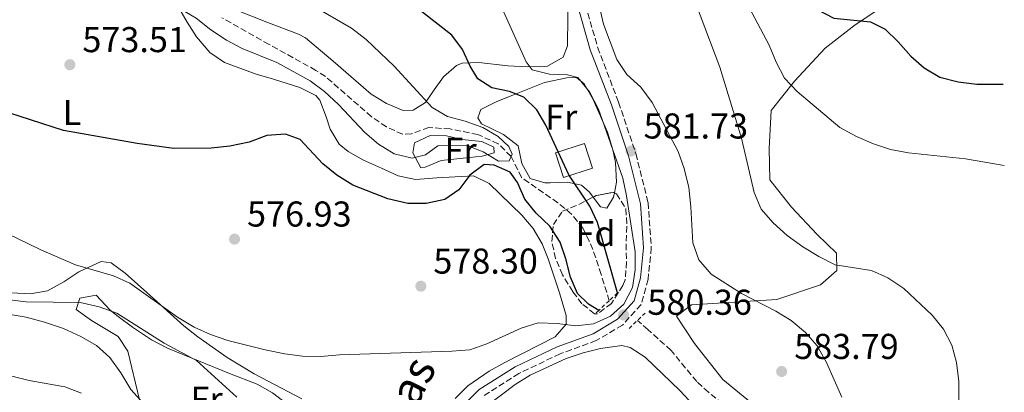
# Model space of a CAD drawing. Units: metres. Extents: x 586953 to 590392, y 4731292 to 4733649.
# Drawn here: x 590091 to 590366, y 4733343 to 4733447 of the extents above; entities that cross this region are included whole.
import ezdxf
from ezdxf.enums import TextEntityAlignment as Align

# ---------------------------------------------------------------- set-up
doc = ezdxf.new("R2010")
doc.units = ezdxf.units.M
doc.header["$MEASUREMENT"] = 0
doc.linetypes.add('DGN Style 2', pattern=[1.7399219301090239, 1.043953158065414, -0.6959687720436097])
doc.linetypes.add('DGN Style 3', pattern=[2.435890702152634, 1.739921930109024, -0.6959687720436097])
for name, color, linetype, lineweight in [('Balsa-alberca', 142, 'Continuous', 0), ('Barranco lineal', 142, 'DGN Style 3', 13), ('Camino', 7, 'DGN Style 3', 0), ('Caseta-cabaña', 1, 'Continuous', 0), ('Cota de punto acotado terreno', 7, 'Continuous', 0), ('Curva de nivel directora', 30, 'Continuous', 30), ('Curva de nivel intermedia', 30, 'Continuous', 0), ('Etiqueta de uso rústico', 92, 'Continuous', 0), ('Etiqueta de zona arbolada', 92, 'Continuous', 0), ('Línea de cambio de uso (parcela vista)', 92, 'Continuous', 0), ('Margen derecho', 7, 'Continuous', 0), ('Pontón-alcantarilla (pasos de agua)', 1, 'DGN Style 2', 0), ('Punto acotado terreno (símbolo)', 7, 'Continuous', 0), ('Zona arbolada', 92, 'DGN Style 3', 0)]:
    doc.layers.add(name, color=color, linetype=linetype, lineweight=lineweight)
doc.styles.add('Style-Arial', font='arial.ttf')

# ---------------------------------------------------------------- blocks, each defined once
blk = doc.blocks.new('5PATER')
at = {"layer": 'Balsa-alberca', "linetype": 'Continuous', "lineweight": 0}
h = blk.add_hatch(color=51, dxfattribs=at)
edge = h.paths.add_edge_path()
edge.add_ellipse((0, 0), major_axis=(-0.1095731443231308, -0.1110710700762829), ratio=0.9994222409660317, start_angle=0, end_angle=360)

msp = doc.modelspace()

# ---------------------------------------------------------------- linework, layer by layer
at = {"layer": 'Barranco lineal', "color": 142, "linetype": 'DGN Style 3', "lineweight": 13}
for points in [[(590255.4600000001, 4733368.76, 575.529999999999), (590253.2300000004, 4733376.100000001, 573.4700000000012), (590251.7300000004, 4733380.730000001, 572.8500000000058), (590249.9100000003, 4733385.380000001, 572.9100000000036), (590248.0899999999, 4733388.99, 572.7899999999936), (590244.9299999997, 4733392.930000001, 572.2200000000012), (590241.1100000005, 4733396.08, 571.6499999999943), (590231, 4733403.09, 570.7299999999959), (590228.0899999999, 4733409.01, 570.0399999999936), (590224.5099999999, 4733412.480000001, 570.0399999999936), (590218.8300000001, 4733415.08, 570.0399999999936), (590211.0700000003, 4733416.66, 570.0399999999936), (590205.1399999997, 4733417.039999999, 570.0399999999936), (590200.2599999999, 4733415.33, 570.0399999999936), (590197.7999999998, 4733415.16, 570.0399999999936), (590193.2999999998, 4733417.24, 569.8399999999965), (590189.1299999999, 4733420.07, 569.4700000000012), (590176.25, 4733431.27, 568.8099999999977), (590173.6200000001, 4733432.99, 568.6699999999983), (590160.54, 4733440.220000001, 567.320000000007), (590147.3899999997, 4733447.640000001, 567.3000000000029)], [(590333.4299999997, 4733263.25, 586.3699999999953), (590331.0499999998, 4733264.76, 586.2299999999959), (590326.5999999996, 4733267.039999999, 585.8899999999994), (590322.3499999996, 4733271.27, 585.2700000000041), (590317.9100000003, 4733277.390000001, 584.4400000000023), (590315.29, 4733281.75, 584.1399999999994), (590313.1699999999, 4733286.26, 583.8800000000047), (590312.4500000002, 4733288.880000001, 583.75), (590307.0300000003, 4733317.92, 582.3800000000047), (590305.7999999998, 4733322.810000001, 582.1199999999953), (590303.6100000005, 4733327.34, 581.8399999999965), (590301.9199999999, 4733329.42, 581.6999999999971), (590297.9199999999, 4733332.529999999, 581.4400000000023), (590290.9100000003, 4733336.949999999, 581.0099999999948), (590283.1500000004, 4733343.24, 580.529999999999), (590279.8700000001, 4733346.24, 580.3300000000017), (590272.7000000002, 4733354.890000001, 580.3300000000017), (590266.2800000003, 4733360.75, 579.6399999999994), (590263.3399999999, 4733363.24, 579.6399999999994)]]:
    msp.add_polyline3d(points, dxfattribs=at)
at = {"layer": 'Camino', "color": 7, "linetype": 'DGN Style 3', "lineweight": 0}
msp.add_polyline3d([(590265.6900000013, 4733530.330000001, 590.529999999999), (590263.749999999, 4733525.460000001, 590.2700000000041), (590259.890000001, 4733512.449999999, 588.6000000000059), (590255.3899999993, 4733499.690000001, 587.1900000000023), (590252.420000001, 4733488.570000002, 585.8500000000059), (590249.8199999993, 4733476.590000001, 585.1600000000036), (590247.6000000021, 4733462.869999999, 583.7899999999937), (590248.8500000014, 4733451.300000002, 583.1100000000006), (590252.2100000009, 4733439.430000001, 582.4199999999984), (590258.0899999995, 4733424.080000003, 581.7299999999959), (590262.8999999973, 4733409.77, 581.7299999999959), (590266.2999999992, 4733396.140000002, 581.0500000000028), (590267.2100000012, 4733383.52, 581.0500000000028), (590266.3099999982, 4733374.730000001, 581.0500000000028), (590264.329999998, 4733367.67, 580.3600000000006), (590259.1600000003, 4733361.970000001, 580.3600000000006), (590251.86, 4733357.630000002, 581.0500000000028), (590241.7500000002, 4733353.950000001, 581.0500000000028), (590230.2600000014, 4733348.480000001, 581.0500000000028), (590220.5300000017, 4733342.350000001, 581.7299999999959)], dxfattribs=at)
at = {"layer": 'Caseta-cabaña', "color": 1, "linetype": 'Continuous', "lineweight": 0}
msp.add_polyline3d([(590250.7599999999, 4733405.699999999, 578.6100000000006), (590242.7300000004, 4733403.100000001, 576.8999999999943), (590240.5099999999, 4733409.980000001, 577.2400000000052), (590248.54, 4733412.57, 578.9600000000064)], close=True, dxfattribs=at)
msp.add_polyline3d([(590242.7300000004, 4733403.100000001, 576.8999999999943), (590240.5099999999, 4733409.980000001, 577.2400000000052), (590248.54, 4733412.57, 578.9600000000064), (590250.7599999999, 4733405.699999999, 578.6100000000006), (590242.7300000004, 4733403.100000001, 576.8999999999943)], dxfattribs=at)
at = {"layer": 'Curva de nivel directora', "color": 30, "linetype": 'Continuous', "lineweight": 30, "flags": 128}
for points, elevation in [([(590307.5799999986, 4733487.95), (590307.8899999993, 4733485.600000001), (590308.9299999987, 4733477.779999999), (590309.1999999991, 4733472.790000001), (590308.9699999989, 4733462.230000001), (590309.3800000001, 4733457.25), (590311.0299999998, 4733452.140000002), (590313.6600000005, 4733449.830000001), (590318.1199999996, 4733447.570000002), (590328.3799999993, 4733446.550000002), (590332.4200000004, 4733444.439999999), (590336.0700000004, 4733440.970000001), (590339.610000001, 4733436.970000002), (590343.3799999994, 4733433.670000001), (590347.6799999999, 4733431.12), (590352.8700000001, 4733429.75), (590358.0800000003, 4733429.16), (590365.4099999995, 4733429.130000001)], 600.0000000000005), ([(590257.7899999999, 4733370.92), (590252.1500000006, 4733390.61), (590250.0099999993, 4733395.160000001), (590244.209999999, 4733403.84), (590237.7800000006, 4733417.689999999), (590235.2399999992, 4733422.000000001), (590231.6399999983, 4733425.53), (590227.6699999986, 4733427.050000003), (590222.6999999998, 4733428.08), (590218.7799999993, 4733430.61), (590216.6499999992, 4733434.110000002), (590214.5100000001, 4733438.78), (590211.5099999983, 4733442.779999999), (590203.0799999994, 4733449.42)], 575.0000000000002), ([(590252.5599999996, 4733366.070000002), (590249.7099999997, 4733367.84), (590246.6099999995, 4733370.740000002), (590244.6899999996, 4733375.350000001), (590243.3899999986, 4733380.410000001), (590241.7599999993, 4733385.130000002), (590238.9099999993, 4733389.560000001), (590235.0899999995, 4733393.2), (590231.949999999, 4733397.100000001), (590229.8700000002, 4733401.710000002), (590227.8200000006, 4733404.560000001), (590223.3700000005, 4733406.550000001), (590220.5799999987, 4733406.710000002), (590216.5199999996, 4733403.779999999), (590213.4699999986, 4733399.66), (590209.5700000003, 4733397.010000002), (590204.4099999993, 4733395.86), (590199.2300000004, 4733395.830000001), (590193.6400000004, 4733397.160000001), (590183.9500000007, 4733400.980000001), (590179.4099999989, 4733403.730000001), (590175.5399999997, 4733406.900000002), (590169.2399999988, 4733413.740000002), (590165.0900000003, 4733415.199999999), (590159.9099999992, 4733414.820000002), (590154.9400000003, 4733412.970000001), (590149.5699999991, 4733411.84), (590144.4199999993, 4733411.25), (590133.9599999987, 4733411.230000001), (590123.7599999995, 4733412.57), (590103.1899999991, 4733416.260000001), (590087.9599999987, 4733421.180000001)], 575.0000000000001)]:
    msp.add_lwpolyline(points, dxfattribs=dict(at, elevation=elevation))
at = {"layer": 'Curva de nivel intermedia', "color": 30, "linetype": 'Continuous', "lineweight": 0, "flags": 128}
for points, elevation in [([(590275.3600000007, 4733462.980000001), (590286.2999999997, 4733433.859999998), (590292.3900000005, 4733414.079999999), (590295.900000002, 4733398.92), (590297.850000001, 4733394.289999999), (590301.2500000009, 4733390.429999999), (590305.130000001, 4733386.929999999), (590309.4800000007, 4733383.779999999), (590313.9400000023, 4733381.07), (590318.5100000009, 4733378.789999999), (590328.6100000016, 4733377.140000001), (590333.2100000016, 4733375.179999998), (590337.6500000008, 4733372.140000001), (590345.5499999998, 4733364.769999999), (590348.7400000016, 4733360.819999999), (590351.0500000007, 4733356.38), (590352.3800000006, 4733351.559999999), (590352.9900000007, 4733346.250000001), (590353.0700000012, 4733320.199999999)], 590), ([(590084.9400000012, 4733460.640000001), (590094.7900000016, 4733456.329999999), (590099.5300000003, 4733454.750000001), (590104.7500000015, 4733453.51), (590109.7000000002, 4733452.569999999), (590114.9599999996, 4733452.010000001), (590131.0400000018, 4733451.239999999), (590135.9400000012, 4733450.09), (590140.2400000017, 4733447.539999999), (590144.2500000016, 4733444.33), (590148.6399999993, 4733441.359999999), (590153.0700000017, 4733439.06), (590162.6600000006, 4733435.180000001), (590172.0300000005, 4733430.099999999), (590176.0500000016, 4733427.130000001), (590179.9000000006, 4733423.500000001), (590187.240000001, 4733415.640000001), (590191.0600000009, 4733412.409999999), (590195.4100000005, 4733409.71)], 570.0000000000001), ([(590251.5500000016, 4733456.009999999), (590253.8400000003, 4733445.859999999), (590257.5700000009, 4733436), (590260.3499999992, 4733431.84), (590264.2800000008, 4733428.319999999), (590267.4200000013, 4733424.06), (590274.6800000012, 4733410.319999999), (590276.4, 4733405.63), (590277.6300000016, 4733400.289999999), (590278.2400000019, 4733394.98), (590278.7699999993, 4733384.899999999), (590280.4600000014, 4733380.189999999), (590283.87, 4733376.140000001), (590292.3600000015, 4733370.810000001), (590301.9500000004, 4733365.859999999), (590306.2300000008, 4733363.220000001), (590310.2300000017, 4733359.930000001), (590313.5100000007, 4733356.15), (590316.1200000015, 4733351.57), (590320.3799999994, 4733341.850000001)], 585), ([(590292.9500000017, 4733453.579999999), (590300.0700000006, 4733440.039999999), (590302.0399999998, 4733435.249999999), (590304.3300000009, 4733430.800000001), (590307.9000000005, 4733427.119999999), (590319.8400000008, 4733417.099999999), (590324.4699999999, 4733414.550000001), (590329.2199999996, 4733412.51), (590333.9699999995, 4733410.960000001), (590338.9300000014, 4733409.98), (590354.8500000006, 4733408.310000001), (590365.7100000011, 4733406.439999999)], 595.0000000000001), ([(590195.4100000005, 4733409.71), (590200.4400000018, 4733408.509999999), (590204.1900000003, 4733409.390000001), (590207.6200000013, 4733411.929999999), (590215.8600000001, 4733412.019999999), (590220.3100000004, 4733410.26), (590224.5999999997, 4733407.630000001), (590227.5400000013, 4733407.789999999), (590228.3400000014, 4733409.58), (590227.4100000015, 4733411.8), (590224.4800000013, 4733414.509999999), (590220.1699999997, 4733417.05), (590215.2200000009, 4733418.829999999), (590210.3700000006, 4733420.099999999), (590206.040000001, 4733422.600000001), (590195.490000001, 4733434.180000001), (590187.6800000012, 4733441.560000001), (590183.5599999996, 4733444.789999999), (590170.3000000005, 4733452.390000001)], 570.0000000000001), ([(590226.0500000004, 4733449.220000001), (590232.2400000019, 4733435.369999999), (590233.9299999994, 4733433.09), (590238.7800000019, 4733431.890000001), (590243.780000002, 4733431.739999999), (590246.6800000012, 4733431.029999998), (590249.9900000015, 4733427.019999999), (590252.4500000001, 4733422.210000001), (590259.2400000006, 4733402.970000001), (590260.2599999999, 4733398.04), (590262.6700000016, 4733382.409999999), (590262.7400000008, 4733377.330000001), (590261.9400000006, 4733372.399999999), (590259.5199999999, 4733367.84), (590255.8400000008, 4733364.460000001), (590251.070000001, 4733362.34), (590246.110000001, 4733361.760000001), (590240.9000000008, 4733362.390000001), (590235.6600000017, 4733362.560000001), (590230.8600000005, 4733361.140000002), (590221.3200000008, 4733356.760000001), (590216.5199999996, 4733355.109999998), (590211.5400000018, 4733354.689999999), (590180.170000001, 4733353.680000001), (590174.99, 4733353.230000001), (590169.8700000013, 4733353.329999999), (590164.9100000014, 4733353.939999999), (590159.470000001, 4733355.089999998), (590149.0700000008, 4733357.659999999), (590144.1700000013, 4733359.3), (590139.6400000005, 4733361.4), (590134.9900000013, 4733364.199999999), (590121.720000001, 4733373.699999998), (590117.13, 4733375.679999999), (590106.5399999997, 4733378.759999999), (590096.8800000015, 4733382.91), (590087.4800000003, 4733387.470000001)], 580.0000000000001), ([(590151.5800000008, 4733341.850000001), (590140.290000001, 4733352.06), (590131.2300000017, 4733356.949999998), (590118.0900000011, 4733365.27), (590113.1500000014, 4733367.06), (590107.8600000007, 4733368.229999999), (590092.7199999995, 4733368.42), (590087.400000002, 4733369.060000001)], 585), ([(590132.4299999998, 4733332.369999997), (590121.9500000012, 4733344.009999999), (590119.1500000006, 4733348.680000001), (590116.1300000009, 4733352.929999999), (590112.4000000004, 4733356.26), (590108.0500000007, 4733358.800000001), (590103.1800000002, 4733361.060000001), (590097.8899999995, 4733362.8), (590092.7400000019, 4733364.190000001), (590077.6800000012, 4733366.699999998)], 590.0000000000001), ([(590108.2400000007, 4733342.969999999), (590103.5700000013, 4733344.769999999), (590093.5700000012, 4733346.489999999), (590088.7300000021, 4733347.739999999)], 595.0000000000001)]:
    msp.add_lwpolyline(points, dxfattribs=dict(at, elevation=elevation))
at = {"layer": 'Línea de cambio de uso (parcela vista)', "color": 92, "linetype": 'Continuous', "lineweight": 0}
for points in [[(590364.9100000003, 4733468.01, 608.7599999999948), (590359.5300000003, 4733465.939999999, 607.9499999999971), (590350.1600000003, 4733459.460000001, 605.8899999999994), (590334.4900000002, 4733452.52, 601.779999999999), (590324.0700000003, 4733445.67, 599.7200000000012), (590315.7599999999, 4733439.210000001, 597.6600000000036), (590307.1399999997, 4733429.939999999, 596.2899999999936), (590300.6200000001, 4733421.75, 594.2400000000052), (590300.0999999996, 4733411.210000001, 592.8699999999953), (590300.25, 4733402.439999999, 592.8699999999953), (590306.3499999996, 4733394.82, 592.8699999999953), (590313.5, 4733387.220000001, 592.179999999993), (590318.8499999996, 4733382.050000001, 591.4900000000052), (590318.9400000004, 4733377.140000001, 590.1199999999953), (590314.4400000004, 4733373.199999999, 588.75), (590302.2199999997, 4733369.130000001, 586.0099999999948), (590278.3799999999, 4733367.66, 581.8999999999943), (590274.2199999997, 4733364.430000001, 581.2100000000064), (590279.2699999996, 4733356.800000001, 581.8999999999943), (590287.1600000003, 4733346.75, 581.8999999999943), (590296.4199999999, 4733339.189999999, 582.5800000000017), (590297.8134000005, 4733338.550799999, 582.5800000000017)], [(590129.79, 4733460.210000001, 568.4499999999971), (590137.6399999997, 4733446.449999999, 571.820000000007), (590140.2999999998, 4733442.310000001, 572.429999999993), (590143.9900000002, 4733437.99, 573.1199999999953), (590148.1299999999, 4733435.210000001, 573.7700000000041), (590156.9600000001, 4733431.930000001, 574.8600000000006), (590161.75, 4733430.51, 575.0899999999965), (590169.0999999996, 4733428.230000001, 574.9199999999983), (590173.5800000001, 4733425.960000001, 574.4199999999983), (590174.6600000003, 4733424.680000001, 574.3899999999994), (590176.4900000002, 4733420.050000001, 574.4199999999983), (590177.5999999996, 4733416.560000001, 573.7299999999959), (590180.1299999999, 4733412.390000001, 573.7299999999959), (590182.5999999996, 4733410.369999999, 573.5800000000017), (590186.9000000004, 4733407.939999999, 573.2299999999959), (590191.9100000003, 4733405.720000001, 573.0500000000029), (590196.5599999996, 4733403.58, 573.3600000000006), (590201.3600000005, 4733402.57, 573.7299999999959)], [(590244.0300000003, 4733456.32, 582.679999999993), (590243.79, 4733439.779999999, 581.5899999999965), (590242.6100000005, 4733436.640000001, 581.3099999999977), (590238.2199999997, 4733434.16, 580.75), (590237.3899999997, 4733434.09, 580.6199999999953), (590232.54, 4733434.01, 579.5099999999948), (590227.2100000001, 4733434.27, 577.8800000000047), (590219.1200000001, 4733435.180000001, 575.1399999999994), (590214.4000000004, 4733435.01, 573.5899999999965), (590212.8200000003, 4733434.369999999, 573.0800000000017), (590209.1900000004, 4733431.15, 571.6100000000006), (590206.6100000005, 4733427.59, 570.3399999999965), (590204.2199999997, 4733424.039999999, 569.6499999999943), (590200.7400000002, 4733421.880000001, 569.6499999999943), (590197.9400000004, 4733421.83, 568.9700000000012), (590193.3099999996, 4733423.720000001, 568.9700000000012), (590189.0199999996, 4733426.350000001, 568.9700000000012), (590178.4000000004, 4733435.529999999, 568.9700000000012), (590170.7300000004, 4733442.01, 568.3899999999994), (590168.79, 4733443.09, 568.279999999999), (590159.9500000002, 4733446.449999999, 568.279999999999), (590151.4699999997, 4733449.810000001, 567.5899999999965)], [(590250.9644999999, 4733397.6468, 576.7522000000026), (590249.9400000004, 4733398.980000001, 576.679999999993), (590247.6900000004, 4733400.970000001, 576.2100000000064), (590243.8099999996, 4733401.779999999, 574.8399999999965), (590238.9900000002, 4733401.65, 573.2899999999936), (590237.4900000002, 4733401.67, 573.1300000000047), (590233.4400000004, 4733402.83, 573.1300000000047), (590231.0800000001, 4733407.01, 573.1300000000047), (590230.0700000003, 4733411.91, 573.1300000000047), (590225.9500000002, 4733415.100000001, 572.9199999999983), (590219.8399999999, 4733418.039999999, 572.1000000000058), (590218.75, 4733419.779999999, 571.7599999999948), (590219.5899999999, 4733422.08, 572.1000000000058), (590224.0899999999, 4733424.300000001, 572.929999999993), (590228.5800000001, 4733426.039999999, 573.9799999999959), (590237.3600000005, 4733429.58, 576.8999999999943), (590243.6600000003, 4733430.92, 578.9499999999971), (590246.29, 4733430.960000001, 579.3000000000029), (590248.4299999997, 4733429.24, 579.3000000000029), (590250.9600000001, 4733424.9, 578.9499999999971), (590254.9500000002, 4733415.75, 579.6399999999994), (590256.4600000001, 4733410.869999999, 579.5200000000041), (590257.2300000004, 4733407.279999999, 579.3000000000029), (590257.5, 4733401.84, 578.6100000000006), (590256.9220000004, 4733398.8288, 577.6324000000022)], [(590202.8499999996, 4733405.82, 571.070000000007), (590200.6699999999, 4733409.99, 570.3899999999994), (590201.1500000004, 4733412.810000001, 569.6999999999971), (590205.5, 4733414.810000001, 569.0099999999948), (590210.0599999996, 4733414.720000001, 569.0099999999948), (590214.29, 4733413.74, 569.6999999999971), (590219.9199999999, 4733413.130000001, 569.6999999999971), (590223.2800000003, 4733411.609999999, 569.6999999999971), (590223.3099999996, 4733410.029999999, 570.3899999999994), (590219.9900000002, 4733409.100000001, 570.7299999999959), (590214.7400000002, 4733408.480000001, 571.4100000000036), (590208.5999999996, 4733407.850000001, 571.4100000000036), (590204.0700000003, 4733406.01, 571.070000000007), (590202.8499999996, 4733405.82, 571.070000000007)], [(590201.3600000005, 4733402.57, 573.7299999999959), (590207.3200000003, 4733403.029999999, 573.7299999999959), (590217.6200000001, 4733403.550000001, 575.1199999999953), (590221.9299999997, 4733401.470000001, 575.8000000000029), (590231.0499999998, 4733392.57, 577.4100000000036), (590234.2800000003, 4733388.850000001, 577.9900000000052), (590236.7800000003, 4733384.58, 578.529999999999), (590238.4299999997, 4733380.42, 578.8399999999965), (590241.5700000003, 4733370.970000001, 579.2200000000012), (590243.4400000004, 4733364.680000001, 579.8999999999943), (590243.4800000004, 4733362.230000001, 579.8999999999943), (590240.3799999999, 4733358.66, 579.8999999999943), (590226.3099999996, 4733351.58, 580.8399999999965), (590221.9900000002, 4733349.100000001, 581.0599999999977), (590216.0499999998, 4733345, 581.3600000000006), (590212.4900000002, 4733341.480000001, 581.5599999999977)], [(590256.9220000004, 4733398.8288, 577.6324000000022), (590256.6900000004, 4733397.619999999, 577.2400000000052), (590254.8200000003, 4733394.600000001, 576.8999999999943), (590253.0599999996, 4733394.92, 576.8999999999943), (590250.9644999999, 4733397.6468, 576.7522000000026)], [(590169.7000000002, 4733341.41, 582.570000000007), (590156.3899999997, 4733348.34, 582.1499999999943), (590148.8099999996, 4733352.9, 581.7299999999959), (590140.6500000004, 4733358.66, 580.9499999999971), (590136.7800000003, 4733361.800000001, 580.5899999999965), (590126.4400000004, 4733371.09, 579.8999999999943), (590120.3799999999, 4733376.4, 578.6600000000036), (590116.4699999997, 4733379.350000001, 578.529999999999), (590113.7000000002, 4733379.66, 579), (590107.4600000001, 4733376.789999999, 580.1699999999983), (590103.3099999996, 4733374.01, 581.0599999999977), (590098.7100000001, 4733371.560000001, 582.0200000000041), (590093.8700000001, 4733370.680000001, 582.9199999999983), (590088.7999999998, 4733370.970000001, 583.8099999999977)], [(590168.29, 4733337.91, 584.029999999999), (590161.5300000003, 4733343.050000001, 584.029999999999), (590157.2000000002, 4733345.52, 584.1399999999994), (590149.5, 4733348.460000001, 584.7200000000012), (590132.1799999997, 4733355.539999999, 586.779999999999), (590127.75, 4733357.850000001, 586.8500000000058), (590122.3899999997, 4733361.380000001, 585.9799999999959), (590118.4699999997, 4733364.369999999, 584.9600000000064), (590116.2000000002, 4733366.140000001, 584.7200000000012), (590112.2699999996, 4733370.289999999, 584.7200000000012), (590107.7199999997, 4733369.51, 584.7200000000012), (590106.7199999997, 4733366.33, 585.3999999999943), (590110.9900000002, 4733363.25, 585.3999999999943), (590118.4299999997, 4733358.810000001, 586.779999999999), (590121.0899999999, 4733354.730000001, 588.0399999999936), (590124.4100000003, 4733341.100000001, 589.2899999999936), (590125.4600000001, 4733338.220000001, 589.5200000000041), (590128.9500000002, 4733334.730000001, 589.3399999999965), (590138.4000000004, 4733331.09, 588.429999999993), (590148.0300000003, 4733328.689999999, 587.5899999999965), (590154.4400000004, 4733327.82, 586.279999999999), (590157.9299999997, 4733327.9, 586.0899999999965), (590160.7300000004, 4733328.300000001, 586.6999999999971)], [(590217.75, 4733336.75, 582.6199999999953), (590229.1900000004, 4733345.380000001, 582.6199999999953), (590233.3899999997, 4733348.039999999, 582.4600000000064), (590243.4500000002, 4733352.640000001, 581.929999999993), (590248.2199999997, 4733354.25, 581.929999999993), (590253.0599999996, 4733355.439999999, 581.929999999993), (590258.9800000004, 4733356.279999999, 581.929999999993), (590261.2999999998, 4733355.76, 581.929999999993), (590265.4900000002, 4733353, 581.929999999993), (590275.2000000002, 4733343.710000001, 582.6199999999953), (590281.6399999997, 4733336.800000001, 582.6199999999953)]]:
    msp.add_polyline3d(points, dxfattribs=at)
at = {"layer": 'Margen derecho', "color": 7, "linetype": 'Continuous', "lineweight": 0}
msp.add_polyline3d([(590246.739999997, 4733450.890000001, 583.1100000000006), (590250.1799999991, 4733438.750000001, 582.4199999999984), (590256.0799999977, 4733423.359999999, 581.7299999999959), (590260.8500000021, 4733409.170000001, 581.7299999999959), (590264.1800000003, 4733395.800000003, 581.0500000000028), (590265.07, 4733383.550000001, 581.0500000000028), (590264.2099999995, 4733375.130000001, 581.0500000000028), (590262.41, 4733368.740000002, 580.3600000000006), (590257.7899999977, 4733363.640000001, 580.3600000000006), (590250.9400000013, 4733359.57, 581.0500000000028), (590240.920000001, 4733355.92, 581.0500000000028), (590229.230000001, 4733350.360000002, 581.0500000000028), (590219.1999999996, 4733344.030000002, 581.7299999999959), (590210.27, 4733335.160000003, 582.4199999999984)], dxfattribs=at)
at = {"layer": 'Pontón-alcantarilla (pasos de agua)', "color": 1, "linetype": 'DGN Style 2', "lineweight": 0, "flags": 128}
for points, elevation in [([(590257.79, 4733370.92), (590255.4600000001, 4733368.76)], 578.9499999999971), ([(590258.0300000003, 4733371.140000001), (590257.79, 4733370.92)], 578.9499999999971), ([(590255.4600000001, 4733368.76), (590252.5599999996, 4733366.07)], 578.9499999999971), ([(590252.5599999996, 4733366.07), (590251.4600000001, 4733365.060000001)], 578.9499999999971), ([(590261.0099999999, 4733361.01), (590265.5, 4733365.300000001)], 580.3300000000017)]:
    msp.add_lwpolyline(points, dxfattribs=dict(at, elevation=elevation))
at = {"layer": 'Zona arbolada', "color": 92, "linetype": 'DGN Style 3', "lineweight": 0, "extrusion": (-0.06794403952055161, 0.007787584736906587, 0.9976587397590397), "elevation": -2662.284930558715, "flags": 128}
msp.add_lwpolyline([(-4769821.988252996, 47338.50905863068), (-4769822.514914063, 47339.30158512853), (-4769823.945711017, 47343.97997374879), (-4769823.840957556, 47344.3067847644)], dxfattribs=at)
at = {"layer": 'Zona arbolada', "color": 92, "linetype": 'DGN Style 3', "lineweight": 0}
msp.add_polyline3d([(590252.2199999997, 4733365.140000001, 583.1300000000047), (590251.3600000005, 4733365.130000001, 583.179999999993), (590247.8600000005, 4733367.930000001, 583.2200000000012), (590245.29, 4733371.350000001, 583.179999999993), (590242.3899999997, 4733375.939999999, 583.0399999999936), (590240.5099999999, 4733380.550000001, 582.820000000007), (590239.4299999997, 4733385.289999999, 582.4900000000052), (590239.9000000004, 4733390, 581.7100000000064), (590242.4400000004, 4733393.76, 581.1199999999953), (590246.9699999997, 4733395.600000001, 581.1199999999953), (590251.8099999996, 4733398.08, 581.429999999993), (590256.6100000005, 4733398.970000001, 581.75), (590257.4500000002, 4733398.59, 581.8099999999977), (590260.1200000001, 4733394.369999999, 582.25), (590260.4199999999, 4733389.51, 582.4900000000052), (590260.1500000004, 4733384.59, 582.4900000000052), (590260.3099999996, 4733379.600000001, 582.4900000000052), (590259.9199999999, 4733374.619999999, 582.4900000000052), (590259.2999999998, 4733372.99, 582.4900000000052), (590256.0800000001, 4733368, 582.75)], close=True, dxfattribs=at)
msp.add_polyline3d([(590256.9220000004, 4733398.8288, 581.7722999999969), (590257.4500000002, 4733398.59, 581.8099999999977), (590260.1200000001, 4733394.369999999, 582.25), (590260.4199999999, 4733389.51, 582.4900000000052), (590260.1500000004, 4733384.59, 582.4900000000052), (590260.3099999996, 4733379.600000001, 582.4900000000052), (590259.9199999999, 4733374.619999999, 582.4900000000052), (590259.2999999998, 4733372.99, 582.4900000000052), (590256.0800000001, 4733368, 582.75), (590252.2199999997, 4733365.140000001, 583.1300000000047), (590251.3600000005, 4733365.130000001, 583.179999999993), (590247.8600000005, 4733367.930000001, 583.2200000000012), (590245.29, 4733371.350000001, 583.179999999993), (590242.3899999997, 4733375.939999999, 583.0399999999936), (590240.5099999999, 4733380.550000001, 582.820000000007), (590239.4299999997, 4733385.289999999, 582.4900000000052), (590239.9000000004, 4733390, 581.7100000000064), (590242.4400000004, 4733393.76, 581.1199999999953), (590246.9699999997, 4733395.600000001, 581.1199999999953), (590250.9644999999, 4733397.6468, 581.3757999999943)], dxfattribs=at)

# ---------------------------------------------------------------- block references
at = {"layer": 'Punto acotado terreno (símbolo)', "color": 7, "linetype": 'Continuous', "lineweight": 0, "xscale": 10, "yscale": 10, "zscale": 10}
for p in [(590104.9499999982, 4733434.560000001, 573.5099999999948), (590261.5499999995, 4733410.480000001, 581.7299999999959), (590150.8999999991, 4733385.930000001, 576.929999999993), (590202.8899999994, 4733372.810000001, 578.3099999999977), (590259.4599999996, 4733364.800000003, 580.3600000000006), (590303.5799999976, 4733349.02, 583.789999999994)]:
    msp.add_blockref('5PATER', p, dxfattribs=at)

# ---------------------------------------------------------------- texts
at = {"color": 7, "linetype": 'Continuous', "lineweight": 0, "style": 'Style-Arial'}
msp.add_text('Salinas', height=9, rotation=62.91174, dxfattribs=at).set_placement((590198.0609783323, 4733331.758313136, 584.029999999999), align=Align.CENTER)
at = {"layer": 'Cota de punto acotado terreno', "color": 7, "linetype": 'Continuous', "lineweight": 0, "style": 'Style-Arial'}
for s, p in [('573.51', (590108.4499999988, 4733438.06, 573.5099999999948)), ('581.73', (590265.05, 4733413.980000001, 581.7299999999959)), ('576.93', (590154.3999999977, 4733389.429999999, 576.929999999993)), ('578.30', (590206.3900000001, 4733376.310000001, 578.3099999999977)), ('580.36', (590266.1099999998, 4733364.84, 580.3600000000006)), ('583.79', (590307.0799999984, 4733352.52, 583.7899999999936))]:
    msp.add_text(s, height=7.000000000000002, dxfattribs=at).set_placement(p)
at = {"layer": 'Etiqueta de uso rústico', "color": 92, "linetype": 'Continuous', "lineweight": 0, "style": 'Style-Arial'}
for s, p in [('L', (590105.5414203776, 4733421.240010002, 574.5800000000017)), ('Fr', (590242.0736852667, 4733419.95001, 575.6699999999983)), ('Fr', (590213.9736852682, 4733410.690009999, 570.4400000000023)), ('Fr', (590143.1036852674, 4733341.270010002, 586.6999999999971))]:
    msp.add_text(s, height=7.000000000000002, dxfattribs=at).set_placement(p, align=Align.MIDDLE_CENTER)
at = {"layer": 'Etiqueta de zona arbolada', "color": 92, "linetype": 'Continuous', "lineweight": 0, "style": 'Style-Arial'}
msp.add_text('Fd', height=7.000000000000002, dxfattribs=at).set_placement((590251.6574413644, 4733387.480010001, 573.5), align=Align.MIDDLE_CENTER)

doc.saveas('drawing.dxf')
